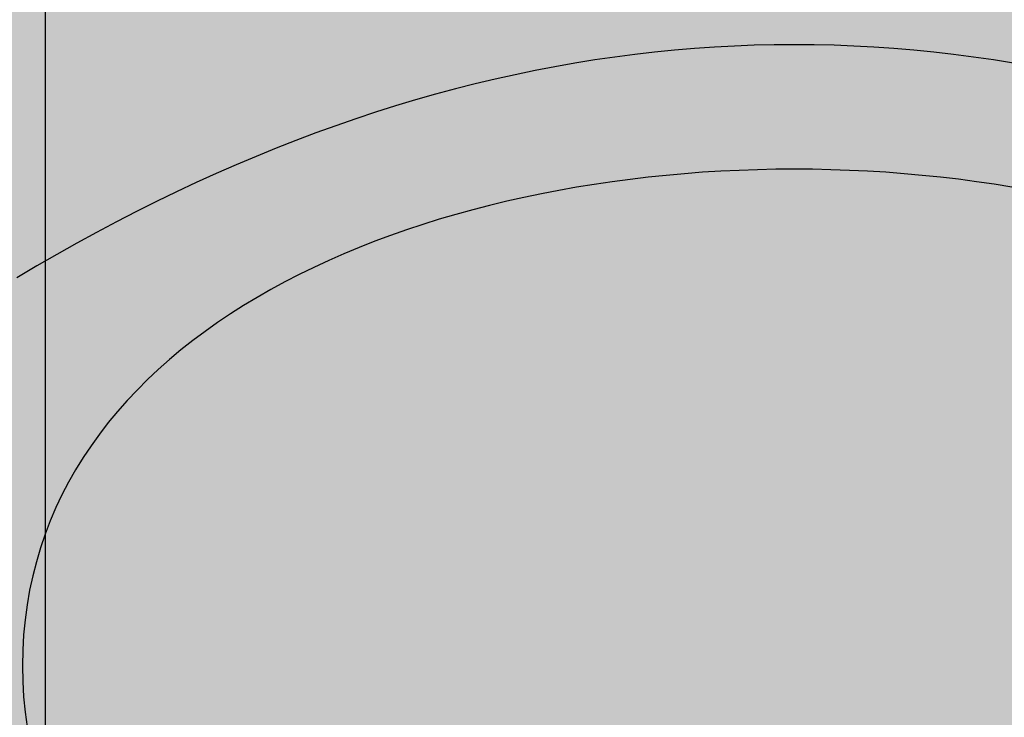
# Model space of a CAD drawing. Units: millimetres. Extents: x 22813 to 49644, y -44854 to -21050.
# Drawn here: x 39064 to 39087, y -28678 to -28661 of the extents above; entities that cross this region are included whole.
import ezdxf

# ---------------------------------------------------------------- set-up
doc = ezdxf.new("R2010")
doc.units = ezdxf.units.MM
doc.header["$LTSCALE"] = 100
for name, color, linetype in [('00 biblioteka', 41, 'Continuous'), ('BA_arm', 1, 'Continuous'), ('BA_txsgr', 6, 'Continuous')]:
    doc.layers.add(name, color=color, linetype=linetype)

# ---------------------------------------------------------------- blocks, each defined once
blk = doc.blocks.new('UM NIEP')
for p, q in [((40.888, -19.557), (40.839, -19.196)), ((40.888, -19.557), (40.839, -19.196)), ((40.923, -19.925), (40.888, -19.557)), ((40.923, -19.925), (40.888, -19.557)), ((40.944, -20.298), (40.923, -19.925)), ((40.944, -20.298), (40.923, -19.925)), ((40.951, -20.678), (40.944, -20.298)), ((40.951, -20.678), (40.944, -20.298)), ((40.944, -21.058), (40.951, -20.678)), ((40.944, -21.058), (40.951, -20.678)), ((40.951, -20.678), (40.951, -20.678)), ((40.951, -20.678), (40.951, -20.678)), ((40.922, -21.431), (40.944, -21.058)), ((40.922, -21.431), (40.944, -21.058)), ((40.887, -21.799), (40.922, -21.431)), ((40.887, -21.799), (40.922, -21.431)), ((40.838, -22.16), (40.887, -21.799)), ((40.838, -22.16), (40.887, -21.799)), ((40.777, -22.515), (40.838, -22.16)), ((40.777, -22.515), (40.838, -22.16)), ((40.702, -22.865), (40.777, -22.515)), ((40.702, -22.865), (40.777, -22.515)), ((40.614, -23.208), (40.702, -22.865)), ((40.614, -23.208), (40.702, -22.865)), ((40.514, -23.545), (40.614, -23.208)), ((40.514, -23.545), (40.614, -23.208)), ((40.401, -23.876), (40.514, -23.545)), ((40.401, -23.876), (40.514, -23.545)), ((40.277, -24.201), (40.401, -23.876)), ((40.277, -24.201), (40.401, -23.876)), ((40.14, -24.52), (40.277, -24.201)), ((40.14, -24.52), (40.277, -24.201)), ((39.992, -24.832), (40.14, -24.52)), ((39.992, -24.832), (40.14, -24.52)), ((39.833, -25.139), (39.992, -24.832)), ((39.833, -25.139), (39.992, -24.832)), ((39.662, -25.44), (39.833, -25.139)), ((39.662, -25.44), (39.833, -25.139)), ((39.48, -25.734), (39.662, -25.44)), ((39.48, -25.734), (39.662, -25.44)), ((39.287, -26.023), (39.48, -25.734)), ((39.287, -26.023), (39.48, -25.734)), ((39.084, -26.305), (39.287, -26.023)), ((39.084, -26.305), (39.287, -26.023)), ((38.871, -26.582), (39.084, -26.305)), ((38.871, -26.582), (39.084, -26.305)), ((38.647, -26.852), (38.871, -26.582)), ((38.647, -26.852), (38.871, -26.582)), ((38.414, -27.116), (38.647, -26.852)), ((38.414, -27.116), (38.647, -26.852)), ((38.171, -27.374), (38.414, -27.116)), ((38.171, -27.374), (38.414, -27.116)), ((37.919, -27.626), (38.171, -27.374)), ((37.919, -27.626), (38.171, -27.374)), ((37.657, -27.872), (37.919, -27.626)), ((37.657, -27.872), (37.919, -27.626)), ((37.387, -28.112), (37.657, -27.872)), ((37.387, -28.112), (37.657, -27.872)), ((37.107, -28.346), (37.387, -28.112)), ((37.107, -28.346), (37.387, -28.112)), ((36.82, -28.574), (37.107, -28.346)), ((36.82, -28.574), (37.107, -28.346)), ((36.523, -28.796), (36.82, -28.574)), ((36.523, -28.796), (36.82, -28.574)), ((36.219, -29.011), (36.523, -28.796)), ((36.219, -29.011), (36.523, -28.796)), ((35.907, -29.221), (36.219, -29.011)), ((35.907, -29.221), (36.219, -29.011)), ((35.588, -29.424), (35.907, -29.221)), ((35.588, -29.424), (35.907, -29.221)), ((35.261, -29.622), (35.588, -29.424)), ((35.261, -29.622), (35.588, -29.424)), ((34.585, -29.998), (34.926, -29.813)), ((34.585, -29.998), (34.926, -29.813)), ((34.926, -29.813), (35.261, -29.622)), ((34.926, -29.813), (35.261, -29.622)), ((34.237, -30.178), (34.585, -29.998)), ((34.237, -30.178), (34.585, -29.998)), ((33.883, -30.351), (34.237, -30.178)), ((33.883, -30.351), (34.237, -30.178)), ((40.601, -30.386), (41.085, -30.1)), ((40.601, -30.386), (41.085, -30.1)), ((33.156, -30.679), (33.522, -30.518)), ((33.156, -30.679), (33.522, -30.518)), ((33.522, -30.518), (33.883, -30.351)), ((33.522, -30.518), (33.883, -30.351)), ((40.118, -30.665), (40.601, -30.386)), ((40.118, -30.665), (40.601, -30.386)), ((32.783, -30.834), (33.156, -30.679)), ((32.783, -30.834), (33.156, -30.679)), ((39.635, -30.936), (40.118, -30.665)), ((39.635, -30.936), (40.118, -30.665)), ((32.022, -31.125), (32.405, -30.983)), ((32.022, -31.125), (32.405, -30.983)), ((32.405, -30.983), (32.783, -30.834)), ((32.405, -30.983), (32.783, -30.834)), ((39.151, -31.2), (39.635, -30.936)), ((39.151, -31.2), (39.635, -30.936)), ((31.239, -31.393), (31.633, -31.262)), ((31.239, -31.393), (31.633, -31.262)), ((31.633, -31.262), (32.022, -31.125)), ((31.633, -31.262), (32.022, -31.125)), ((38.668, -31.457), (39.151, -31.2)), ((38.668, -31.457), (39.151, -31.2)), ((30.438, -31.636), (30.841, -31.517)), ((30.438, -31.636), (30.841, -31.517)), ((30.841, -31.517), (31.239, -31.393)), ((30.841, -31.517), (31.239, -31.393)), ((38.185, -31.706), (38.668, -31.457)), ((38.185, -31.706), (38.668, -31.457)), ((29.62, -31.854), (30.031, -31.748)), ((29.62, -31.854), (30.031, -31.748)), ((30.031, -31.748), (30.438, -31.636)), ((30.031, -31.748), (30.438, -31.636)), ((37.701, -31.948), (38.185, -31.706)), ((37.701, -31.948), (38.185, -31.706)), ((28.787, -32.049), (29.205, -31.955)), ((28.787, -32.049), (29.205, -31.955)), ((29.205, -31.955), (29.62, -31.854)), ((29.205, -31.955), (29.62, -31.854)), ((37.218, -32.182), (37.701, -31.948)), ((37.218, -32.182), (37.701, -31.948)), ((27.512, -32.295), (27.94, -32.219)), ((27.512, -32.295), (27.94, -32.219)), ((27.94, -32.219), (28.365, -32.137)), ((27.94, -32.219), (28.365, -32.137)), ((28.365, -32.137), (28.787, -32.049)), ((28.365, -32.137), (28.787, -32.049)), ((36.735, -32.409), (37.218, -32.182)), ((36.735, -32.409), (37.218, -32.182)), ((16.952, -32.296), (17.382, -32.366)), ((16.952, -32.296), (17.382, -32.366)), ((17.382, -32.366), (17.815, -32.429)), ((17.382, -32.366), (17.815, -32.429)), ((17.815, -32.429), (18.25, -32.487)), ((17.815, -32.429), (18.25, -32.487)), ((26.213, -32.486), (26.648, -32.429)), ((26.213, -32.486), (26.648, -32.429)), ((26.648, -32.429), (27.081, -32.365)), ((26.648, -32.429), (27.081, -32.365)), ((27.081, -32.365), (27.512, -32.295)), ((27.081, -32.365), (27.512, -32.295)), ((36.251, -32.628), (36.735, -32.409)), ((36.251, -32.628), (36.735, -32.409)), ((18.25, -32.487), (18.688, -32.539)), ((18.25, -32.487), (18.688, -32.539)), ((18.688, -32.539), (19.127, -32.584)), ((18.688, -32.539), (19.127, -32.584)), ((19.127, -32.584), (19.567, -32.624)), ((19.127, -32.584), (19.567, -32.624)), ((19.567, -32.624), (20.009, -32.657)), ((19.567, -32.624), (20.009, -32.657)), ((20.009, -32.657), (20.452, -32.684)), ((20.009, -32.657), (20.452, -32.684)), ((20.452, -32.684), (20.896, -32.705)), ((20.452, -32.684), (20.896, -32.705)), ((20.896, -32.705), (21.341, -32.721)), ((20.896, -32.705), (21.341, -32.721)), ((23.122, -32.72), (23.567, -32.705)), ((23.122, -32.72), (23.567, -32.705)), ((23.567, -32.705), (24.011, -32.684)), ((23.567, -32.705), (24.011, -32.684)), ((24.011, -32.684), (24.454, -32.657)), ((24.011, -32.684), (24.454, -32.657)), ((24.454, -32.657), (24.896, -32.623)), ((24.454, -32.657), (24.896, -32.623)), ((24.896, -32.623), (25.337, -32.584)), ((24.896, -32.623), (25.337, -32.584)), ((25.337, -32.584), (25.776, -32.538)), ((25.337, -32.584), (25.776, -32.538)), ((25.776, -32.538), (26.213, -32.486)), ((25.776, -32.538), (26.213, -32.486)), ((35.768, -32.84), (36.251, -32.628)), ((35.768, -32.84), (36.251, -32.628)), ((21.341, -32.721), (21.786, -32.73)), ((21.341, -32.721), (21.786, -32.73)), ((21.786, -32.73), (22.232, -32.733)), ((21.786, -32.73), (22.232, -32.733)), ((22.232, -32.733), (22.677, -32.73)), ((22.232, -32.733), (22.677, -32.73)), ((22.677, -32.73), (23.122, -32.72)), ((22.677, -32.73), (23.122, -32.72)), ((35.285, -33.045), (35.768, -32.84)), ((35.285, -33.045), (35.768, -32.84)), ((34.801, -33.242), (35.285, -33.045)), ((34.801, -33.242), (35.285, -33.045)), ((33.835, -33.614), (34.318, -33.431)), ((33.835, -33.614), (34.318, -33.431)), ((34.318, -33.431), (34.801, -33.242)), ((34.318, -33.431), (34.801, -33.242)), ((33.351, -33.788), (33.835, -33.614)), ((33.351, -33.788), (33.835, -33.614)), ((32.868, -33.956), (33.351, -33.788)), ((32.868, -33.956), (33.351, -33.788)), ((31.901, -34.268), (32.385, -34.116)), ((31.901, -34.268), (32.385, -34.116)), ((32.385, -34.116), (32.868, -33.956)), ((32.385, -34.116), (32.868, -33.956)), ((31.418, -34.413), (31.901, -34.268)), ((31.418, -34.413), (31.901, -34.268)), ((30.451, -34.681), (30.935, -34.551)), ((30.451, -34.681), (30.935, -34.551)), ((30.935, -34.551), (31.418, -34.413)), ((30.935, -34.551), (31.418, -34.413)), ((29.485, -34.919), (29.968, -34.803)), ((29.485, -34.919), (29.968, -34.803)), ((29.968, -34.803), (30.451, -34.681)), ((29.968, -34.803), (30.451, -34.681)), ((28.518, -35.127), (29.001, -35.027)), ((28.518, -35.127), (29.001, -35.027)), ((29.001, -35.027), (29.485, -34.919)), ((29.001, -35.027), (29.485, -34.919)), ((16.917, -35.305), (17.401, -35.383)), ((16.917, -35.305), (17.401, -35.383)), ((27.068, -35.384), (27.551, -35.305)), ((27.068, -35.384), (27.551, -35.305)), ((27.551, -35.305), (28.035, -35.22)), ((27.551, -35.305), (28.035, -35.22)), ((28.035, -35.22), (28.518, -35.127)), ((28.035, -35.22), (28.518, -35.127)), ((17.401, -35.383), (17.884, -35.454)), ((17.401, -35.383), (17.884, -35.454)), ((17.884, -35.454), (18.368, -35.517)), ((17.884, -35.454), (18.368, -35.517)), ((18.368, -35.517), (18.851, -35.573)), ((18.368, -35.517), (18.851, -35.573)), ((18.851, -35.573), (19.334, -35.621)), ((18.851, -35.573), (19.334, -35.621)), ((25.134, -35.621), (25.618, -35.573)), ((25.134, -35.621), (25.618, -35.573)), ((25.618, -35.573), (26.101, -35.517)), ((25.618, -35.573), (26.101, -35.517)), ((26.101, -35.517), (26.584, -35.454)), ((26.101, -35.517), (26.584, -35.454)), ((26.584, -35.454), (27.068, -35.384)), ((26.584, -35.454), (27.068, -35.384)), ((19.334, -35.621), (19.818, -35.662)), ((19.334, -35.621), (19.818, -35.662)), ((19.818, -35.662), (20.301, -35.696)), ((19.818, -35.662), (20.301, -35.696)), ((20.301, -35.696), (20.784, -35.722)), ((20.301, -35.696), (20.784, -35.722)), ((20.784, -35.722), (21.268, -35.74)), ((20.784, -35.722), (21.268, -35.74)), ((21.268, -35.74), (21.751, -35.752)), ((21.268, -35.74), (21.751, -35.752)), ((21.751, -35.752), (22.234, -35.755)), ((21.751, -35.752), (22.234, -35.755)), ((22.234, -35.755), (22.718, -35.752)), ((22.234, -35.755), (22.718, -35.752)), ((22.718, -35.752), (23.201, -35.74)), ((22.718, -35.752), (23.201, -35.74)), ((23.201, -35.74), (23.684, -35.722)), ((23.201, -35.74), (23.684, -35.722)), ((23.684, -35.722), (24.168, -35.696)), ((23.684, -35.722), (24.168, -35.696)), ((24.168, -35.696), (24.651, -35.662)), ((24.168, -35.696), (24.651, -35.662)), ((24.651, -35.662), (25.134, -35.621)), ((24.651, -35.662), (25.134, -35.621))]:
    blk.add_line(p, q)
blk = doc.blocks.new('*Z1341')
at = {"layer": '00 biblioteka'}
h = blk.add_hatch(color=256, dxfattribs=at)
h.dxf.hatch_style = 1
h.paths.add_polyline_path([(39142.87, -28211.418), (39011.87, -28211.418), (39011.87, -28359.418), (38999.87, -28359.418), (38999.87, -28353.418), (38989.87, -28353.418), (38989.87, -28341.418), (38999.87, -28341.418), (38999.87, -28211.418), (38883.87, -28211.418), (38883.87, -28341.418), (38899.87, -28341.418), (38899.87, -28353.418), (38883.87, -28353.418), (38883.87, -28487.418), (38999.87, -28487.418), (38999.87, -28449.418), (39011.87, -28449.418), (39011.87, -28487.418), (39046.37, -28487.418), (39046.37, -28499.418), (38883.87, -28499.418), (38883.87, -28698.262), (39064.219, -28698.262), (39064.219, -28596.458, -0.414214), (39050.883, -28583.123, -1), (39077.554, -28583.123, -0.414214), (39064.219, -28596.458), (39064.219, -28698.262), (39142.87, -28698.262), (39142.87, -28499.418), (39136.37, -28499.418), (39136.37, -28487.418), (39142.87, -28487.418)])
at = {"layer": 'BA_txsgr'}
blk.add_line((39064.219, -28939.93), (39064.219, -28583.123), dxfattribs=at)
at = {"layer": 'BA_arm', "rotation": 180}
blk.add_blockref('UM NIEP', (39104.61, -28697.655), dxfattribs=at)

msp = doc.modelspace()

# ---------------------------------------------------------------- block references
msp.add_blockref('*Z1341', (0, 0))

doc.saveas('drawing.dxf')
